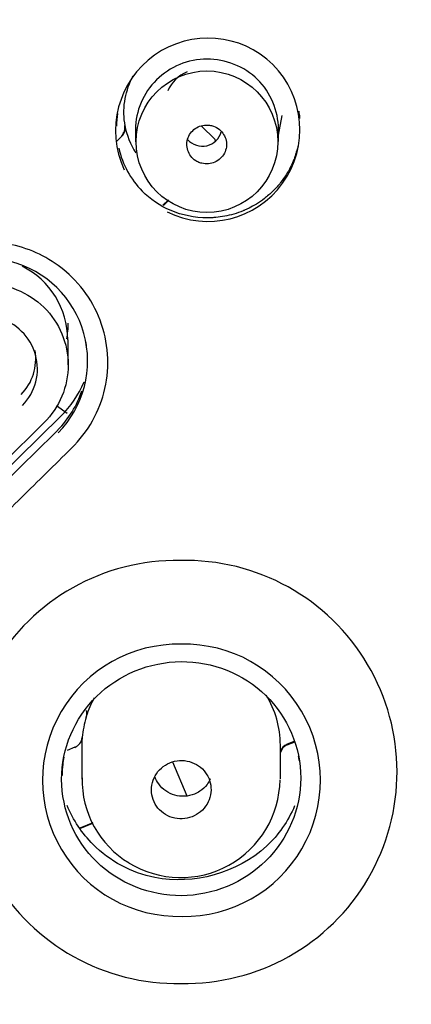
# Model space of a CAD drawing. Units: millimetres. Extents: x 7 to 203, y 5 to 291.
# Drawn here: x 161 to 166, y 180 to 192 of the extents above; entities that cross this region are included whole.
import ezdxf

# ---------------------------------------------------------------- set-up
doc = ezdxf.new("R2010")
doc.units = ezdxf.units.MM
doc.layers.add('Default', color=7, linetype='Continuous')

msp = doc.modelspace()

# ---------------------------------------------------------------- linework, layer by layer
at = {"layer": 'Default', "color": 7, "linetype": 'Continuous'}
for p, q in [((164.469, 190.973), (164.514, 191.222)), ((162.669, 191.044), (162.669, 190.889)), ((163.498, 191.089), (163.667, 190.924)), ((164.469, 190.895), (164.469, 191.054)), ((162.497, 190.96), (162.435, 190.899)), ((163.013, 190.093), (163.083, 190.161)), ((163.02, 190.088), (163.089, 190.156)), ((161.822, 188.078), (161.822, 188.395)), ((161.673, 187.569), (161.809, 187.47)), ((161.728, 187.432), (155.08, 180.895)), ((162.056, 183.685), (162.056, 183.695)), ((161.904, 183.261), (161.807, 183.222)), ((161.993, 183.29), (161.993, 182.86)), ((164.493, 182.864), (164.493, 183.29)), ((164.663, 183.336), (164.58, 183.302)), ((164.58, 183.292), (164.665, 183.326)), ((163.134, 183.077), (163.315, 182.65)), ((162.13, 182.31), (161.967, 182.243)), ((161.97, 182.24), (162.132, 182.305))]:
    msp.add_line(p, q, dxfattribs=at)
msp.add_circle((163.569, 190.891), 0.892, dxfattribs=at)
for centre, radius, start, end in [((163.584, 191.03), 1.166, 45.5777, 205.0196), ((163.581, 191.045), 1.158, 243.6177, 44.9928), ((163.583, 191.07), 1.155, 171.1309, 179.1667), ((162.388, 191.071), 0.148, 314.2996, 10.0934), ((162.393, 191.066), 0.148, 314.2981, 9.9723), ((163.498, 191.284), 0.982, 190.9528, 212.9121), ((163.511, 191.082), 0.247, 221.3019, 344.7838), ((163.655, 190.91), 0.018, 356.0053, 51.4972), ((163.583, 191.07), 1.155, 193.0883, 224.0238), ((160.775, 188.13), 1.291, 315.4259, 135.8238), ((160.777, 188.393), 1.039, 0.1636, 63.4269), ((160.774, 188.03), 0.66, 315.432, 135.8343), ((160.775, 188.162), 1.286, 5.2535, 9.548), ((160.774, 188.155), 0.639, 315.463, 9.5787), ((160.809, 188.373), 1.315, 314.3146, 337.2589), ((160.775, 188.162), 1.286, 315.4368, 341.4787), ((-2457.182, 2843.807), 3730.382, 314.447622, 314.590832), ((163.189, 182.951), 2.665, 89.0871, 271.174), ((163.297, 182.951), 2.665, 268.8548, 91.4062), ((163.213, 182.846), 1.715, 88.8805, 271.388), ((163.282, 182.846), 1.715, 269.1043, 91.1642), ((161.847, 183.401), 0.152, 292.2211, 354.2712), ((163.215, 182.849), 1.218, 178.7073, 239.0354), ((163.24, 182.869), 1.249, 238.5566, 359.2617)]:
    msp.add_arc(centre, radius, start, end, dxfattribs=at)
for centre, major_axis, ratio, start_param, end_param in [((163.509, 191.346), (-0.475, 0), 0.978148, 5.126714, 5.868873), ((163.648, 190.908), (-0.025, 0), 0.978148, 3.141593, 3.182502), ((150.514, 306.639), (-437.523, -447.298), 0.147016, 1.431451, 1.446479), ((163.243, 183.29), (-1.25, 0), 0.978148, 5.776883, 5.983319), ((163.243, 183.29), (-1.25, 0), 0.978148, 3.141593, 3.6828), ((161.906, 183.685), (-0.15, 0), 0.978148, 2.841096, 3.415851), ((163.243, 183.279), (-1.25, 0), 0.978148, 5.982688, 6.195585), ((163.243, 183.29), (1.25, 0), 0.978148, 3.051464, 3.141593), ((164.637, 183.166), (-0.15, 0), 0.978148, 5.105088, 6.007054), ((164.637, 183.156), (-0.15, 0), 0.978148, 5.105088, 6.007054)]:
    msp.add_ellipse(centre, major_axis=major_axis, ratio=ratio, start_param=start_param, end_param=end_param, dxfattribs=at)
for points, knots in [([(149.771, 210.398), (153.541, 210.398), (157.31, 210.405), (162.963, 210.282), (164.847, 210.213), (168.603, 209.909), (170.483, 209.67), (173.193, 208.882), (174.073, 208.543), (175.74, 207.684), (176.523, 207.163), (178.677, 205.374), (179.861, 203.888), (181.481, 200.565), (181.919, 198.747), (182.178, 196.923), (182.636, 193.698), (182.547, 190.406), (182.699, 187.189)], [0, 0, 0, 0, 0.221368, 0.221368, 0.332053, 0.332053, 0.442737, 0.442737, 0.498079, 0.498079, 0.553421, 0.553421, 0.664105, 0.664105, 0.77479, 0.77479, 0.77479, 1, 1, 1, 1]), ([(164.469, 191.052), (164.468, 191.28), (164.277, 191.746), (163.681, 191.979), (163.217, 191.884), (162.917, 191.687), (162.717, 191.392), (162.669, 191.161), (162.669, 191.044), (162.669, 191.044)], [0, 0, 0, 0, 0.247327, 0.494951, 0.621073, 0.747187, 0.873343, 0.999597, 1, 1, 1, 1]), ([(162.539, 191.091), (162.502, 191.293), (162.531, 191.504), (162.629, 191.699), (162.634, 191.709), (162.639, 191.718)], [0, 0, 0, 0, 0.950504, 0.950504, 1, 1, 1, 1]), ([(164.724, 191.275), (164.728, 191.25), (164.732, 191.226), (164.735, 191.195), (164.736, 191.189), (164.736, 191.183)], [0, 0, 0, 0, 0.807717, 0.807717, 1, 1, 1, 1]), ([(163.455, 190.636), (163.471, 190.629), (163.487, 190.623), (163.503, 190.619), (163.53, 190.612), (163.559, 190.61), (163.587, 190.612), (163.615, 190.615), (163.642, 190.622), (163.668, 190.633), (163.693, 190.645), (163.717, 190.661), (163.737, 190.68), (163.758, 190.699), (163.775, 190.721), (163.788, 190.746), (163.8, 190.77), (163.809, 190.797), (163.813, 190.824), (163.816, 190.852), (163.815, 190.88), (163.81, 190.907), (163.804, 190.933), (163.794, 190.96), (163.779, 190.983), (163.765, 191.007), (163.746, 191.028), (163.725, 191.045), (163.703, 191.063), (163.678, 191.077), (163.652, 191.086), (163.636, 191.092), (163.619, 191.096), (163.601, 191.099), (163.574, 191.103), (163.545, 191.102), (163.517, 191.097), (163.49, 191.091), (163.463, 191.081), (163.439, 191.067), (163.415, 191.053), (163.393, 191.035), (163.375, 191.014), (163.357, 190.993), (163.342, 190.969), (163.332, 190.943), (163.322, 190.918), (163.316, 190.89), (163.316, 190.863), (163.315, 190.835), (163.319, 190.807), (163.327, 190.781), (163.336, 190.755), (163.349, 190.73), (163.366, 190.708), (163.383, 190.686), (163.403, 190.667), (163.427, 190.652), (163.436, 190.646), (163.445, 190.641), (163.455, 190.636)], [0, 0, 0, 0, 0.032472, 0.032472, 0.032472, 0.086214, 0.086214, 0.086214, 0.139962, 0.139962, 0.139962, 0.19372, 0.19372, 0.19372, 0.247466, 0.247466, 0.247466, 0.301193, 0.301193, 0.301193, 0.354898, 0.354898, 0.354898, 0.408589, 0.408589, 0.408589, 0.462281, 0.462281, 0.462281, 0.515974, 0.515974, 0.515974, 0.549323, 0.549323, 0.549323, 0.603066, 0.603066, 0.603066, 0.656822, 0.656822, 0.656822, 0.710578, 0.710578, 0.710578, 0.764319, 0.764319, 0.764319, 0.818038, 0.818038, 0.818038, 0.871737, 0.871737, 0.871737, 0.925428, 0.925428, 0.925428, 0.979124, 0.979124, 0.979124, 1, 1, 1, 1]), ([(164.718, 190.852), (164.711, 190.821), (164.703, 190.789), (164.688, 190.739), (164.682, 190.72), (164.672, 190.691), (164.669, 190.682), (164.663, 190.668), (164.661, 190.663), (164.658, 190.656), (164.657, 190.653), (164.655, 190.649), (164.654, 190.646), (164.652, 190.642), (164.652, 190.641), (164.651, 190.638), (164.65, 190.636), (164.648, 190.632), (164.647, 190.629), (164.643, 190.619), (164.64, 190.613), (164.631, 190.593), (164.624, 190.58), (164.603, 190.537), (164.586, 190.507), (164.545, 190.443), (164.522, 190.41), (164.468, 190.341), (164.437, 190.306), (164.365, 190.235), (164.328, 190.204), (164.258, 190.149), (164.224, 190.126), (164.159, 190.086), (164.128, 190.07), (164.086, 190.049), (164.073, 190.042), (164.054, 190.034), (164.047, 190.031), (164.038, 190.027), (164.035, 190.026), (164.031, 190.024), (164.029, 190.023), (164.026, 190.022), (164.025, 190.022), (163.945, 189.989), (163.867, 189.966), (163.755, 189.945), (163.718, 189.94), (163.663, 189.935), (163.646, 189.934), (163.619, 189.933), (163.61, 189.932), (163.597, 189.932), (163.593, 189.932), (163.584, 189.932), (163.58, 189.932), (163.414, 189.931), (163.257, 189.965), (162.977, 190.082), (162.853, 190.167), (162.752, 190.267)], [0, 0, 0, 0, 0.038097, 0.038097, 0.060999, 0.060999, 0.072451, 0.072451, 0.078176, 0.078176, 0.081039, 0.081039, 0.083902, 0.083902, 0.086765, 0.086765, 0.089628, 0.089628, 0.095353, 0.095353, 0.106804, 0.106804, 0.129707, 0.129707, 0.175512, 0.175512, 0.221317, 0.221317, 0.267122, 0.267122, 0.312926, 0.312926, 0.358731, 0.358731, 0.404536, 0.404536, 0.427439, 0.427439, 0.43889, 0.43889, 0.444616, 0.444616, 0.447478, 0.447478, 0.450341, 0.450341, 0.541951, 0.541951, 0.587756, 0.587756, 0.610658, 0.610658, 0.62211, 0.62211, 0.627835, 0.627835, 0.633561, 0.633561, 0.81678, 0.81678, 1, 1, 1, 1]), ([(161.867, 189.186), (161.78, 189.271), (161.684, 189.345), (161.475, 189.47), (161.362, 189.521), (161.13, 189.593), (161.008, 189.616), (160.764, 189.632), (160.642, 189.627), (160.46, 189.597), (160.4, 189.584), (160.282, 189.55), (160.225, 189.53), (160.057, 189.46), (159.949, 189.399), (159.8, 189.291), (159.754, 189.252), (159.664, 189.168), (159.621, 189.125), (159.49, 188.995), (159.403, 188.91), (158.618, 188.135), (157.919, 187.448), (155.824, 185.386), (154.427, 184.014), (153.031, 182.644)], [0, 0, 0, 0, 0.03125, 0.03125, 0.0625, 0.0625, 0.09375, 0.09375, 0.125, 0.125, 0.140625, 0.140625, 0.15625, 0.15625, 0.1875, 0.1875, 0.203125, 0.203125, 0.21875, 0.21875, 0.25, 0.25, 0.5, 0.5, 1, 1, 1, 1]), ([(153.029, 180.493), (153.24, 180.287), (153.508, 180.144), (154.084, 180.023), (154.394, 180.046), (154.807, 180.198), (154.938, 180.269), (155.175, 180.444), (155.276, 180.552), (155.594, 180.861), (155.804, 181.069), (156.858, 182.103), (157.7, 182.931), (159.386, 184.589), (160.229, 185.419), (161.282, 186.457), (161.493, 186.665), (161.809, 186.976), (161.919, 187.077), (162.096, 187.309), (162.169, 187.438), (162.326, 187.845), (162.348, 188.145), (162.224, 188.718), (162.078, 188.979), (161.867, 189.186)], [0, 0, 0, 0, 0.0625, 0.0625, 0.125, 0.125, 0.15625, 0.15625, 0.1875, 0.1875, 0.25, 0.25, 0.5, 0.5, 0.75, 0.75, 0.8125, 0.8125, 0.84375, 0.84375, 0.875, 0.875, 0.9375, 0.9375, 1, 1, 1, 1]), ([(160.03, 188.802), (160.226, 188.994), (160.496, 189.105), (161.05, 189.106), (161.322, 188.995), (161.709, 188.615), (161.822, 188.347), (161.822, 187.809), (161.711, 187.542), (161.515, 187.349)], [0, 0, 0, 0, 0.25, 0.25, 0.5, 0.5, 0.75, 0.75, 1, 1, 1, 1]), ([(161.803, 188.408), (161.816, 188.472), (161.822, 188.537), (161.822, 188.603), (161.822, 188.603), (161.822, 188.603)], [0, 0, 0, 0, 0.998228, 0.998228, 1, 1, 1, 1]), ([(163.243, 184.341), (162.845, 184.339), (162.458, 184.178), (161.899, 183.627), (161.738, 183.243), (161.739, 182.471), (161.903, 182.087), (162.458, 181.547), (162.854, 181.388), (163.641, 181.394), (164.033, 181.556), (164.587, 182.103), (164.75, 182.486), (164.75, 183.262), (164.587, 183.644), (164.03, 184.187), (163.64, 184.344), (163.243, 184.341)], [0, 0, 0, 0, 0.125, 0.125, 0.25, 0.25, 0.375, 0.375, 0.5, 0.5, 0.625, 0.625, 0.75, 0.75, 0.875, 0.875, 1, 1, 1, 1]), ([(161.766, 183.137), (161.76, 183.107), (161.756, 183.077), (161.748, 183), (161.745, 182.952), (161.745, 182.905)], [0, 0, 0, 0, 0.393052, 0.393052, 1, 1, 1, 1]), ([(162.903, 182.574), (162.92, 182.537), (162.944, 182.502), (162.973, 182.472), (163.002, 182.442), (163.036, 182.417), (163.074, 182.399), (163.111, 182.38), (163.152, 182.368), (163.194, 182.363), (163.236, 182.357), (163.279, 182.359), (163.32, 182.368), (163.361, 182.376), (163.401, 182.392), (163.438, 182.413), (163.474, 182.435), (163.506, 182.462), (163.533, 182.494), (163.56, 182.526), (163.582, 182.563), (163.596, 182.601), (163.611, 182.64), (163.619, 182.682), (163.62, 182.723), (163.621, 182.764), (163.614, 182.806), (163.601, 182.845), (163.593, 182.869), (163.582, 182.893), (163.569, 182.915), (163.548, 182.95), (163.52, 182.983), (163.488, 183.009), (163.456, 183.036), (163.419, 183.057), (163.38, 183.071), (163.341, 183.086), (163.298, 183.094), (163.256, 183.095), (163.214, 183.096), (163.171, 183.09), (163.131, 183.077), (163.091, 183.064), (163.053, 183.045), (163.019, 183.02), (162.986, 182.995), (162.956, 182.964), (162.933, 182.929), (162.909, 182.895), (162.892, 182.856), (162.881, 182.816), (162.871, 182.776), (162.867, 182.734), (162.871, 182.693), (162.875, 182.652), (162.885, 182.611), (162.903, 182.574)], [0, 0, 0, 0, 0.053595, 0.053595, 0.053595, 0.107307, 0.107307, 0.107307, 0.161068, 0.161068, 0.161068, 0.214852, 0.214852, 0.214852, 0.268625, 0.268625, 0.268625, 0.322356, 0.322356, 0.322356, 0.376034, 0.376034, 0.376034, 0.429679, 0.429679, 0.429679, 0.483319, 0.483319, 0.483319, 0.516576, 0.516576, 0.516576, 0.570251, 0.570251, 0.570251, 0.62398, 0.62398, 0.62398, 0.677752, 0.677752, 0.677752, 0.731536, 0.731536, 0.731536, 0.785299, 0.785299, 0.785299, 0.839014, 0.839014, 0.839014, 0.892677, 0.892677, 0.892677, 0.946306, 0.946306, 0.946306, 1, 1, 1, 1]), ([(163.61, 182.862), (163.599, 182.838), (163.586, 182.815), (163.57, 182.794), (163.545, 182.76), (163.514, 182.731), (163.48, 182.708), (163.458, 182.693), (163.435, 182.681), (163.411, 182.671), (163.372, 182.656), (163.33, 182.646), (163.288, 182.644), (163.246, 182.642), (163.203, 182.647), (163.163, 182.658), (163.122, 182.67), (163.084, 182.688), (163.049, 182.712), (163.015, 182.736), (162.985, 182.766), (162.961, 182.799), (162.94, 182.827), (162.924, 182.858), (162.913, 182.89)], [0, 0, 0, 0, 0.089698, 0.089698, 0.089698, 0.230789, 0.230789, 0.230789, 0.318336, 0.318336, 0.318336, 0.45943, 0.45943, 0.45943, 0.600523, 0.600523, 0.600523, 0.741614, 0.741614, 0.741614, 0.882701, 0.882701, 0.882701, 1, 1, 1, 1]), ([(164.672, 182.523), (164.591, 182.332), (164.184, 181.739), (163.063, 181.433), (162.163, 181.926), (161.884, 182.346), (161.808, 182.529)], [0, 0, 0, 0, 0.172669, 0.582812, 0.832759, 1, 1, 1, 1])]:
    msp.add_open_spline(points, degree=3, knots=knots, dxfattribs=at)
msp.add_open_spline([(164.731, 183.096), (164.729, 183.115), (164.726, 183.133), (164.723, 183.151)], degree=3, dxfattribs=at)

doc.saveas('drawing.dxf')
